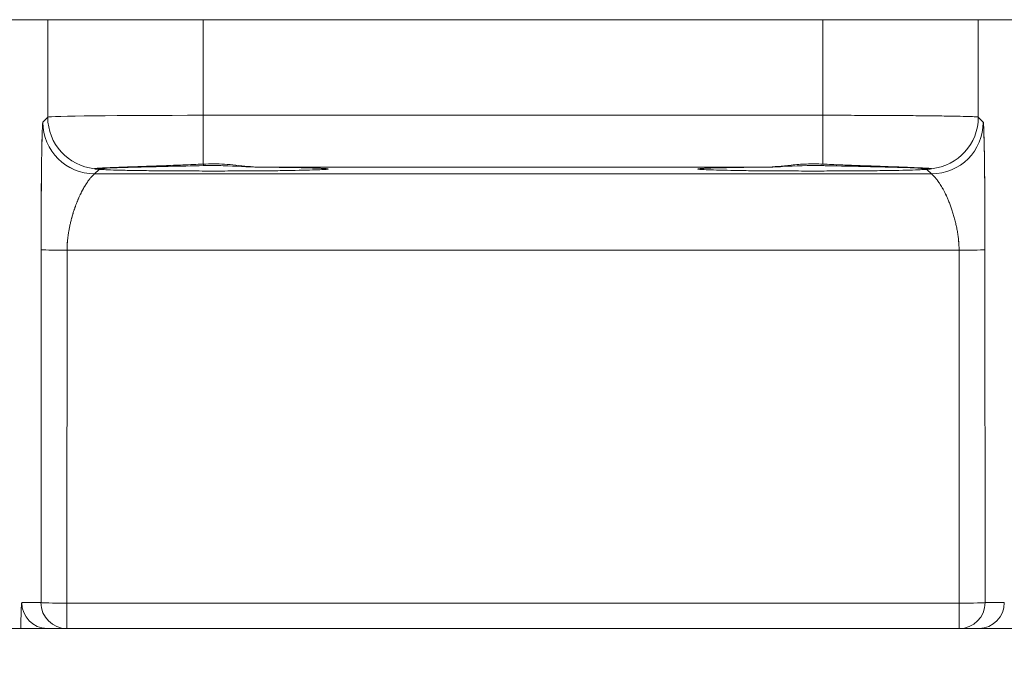
# Model space of a CAD drawing. Extents: x 1247 to 1730, y -17669 to 273.
# Drawn here: x 1288 to 1289, y -16751 to -16750 of the extents above; entities that cross this region are included whole.
import ezdxf

# ---------------------------------------------------------------- set-up
doc = ezdxf.new("R2010")
doc.units = 0
doc.header["$MEASUREMENT"] = 0
doc.layers.add('2D', color=7, linetype='CONTINUOUS', lineweight=20)

msp = doc.modelspace()

# ---------------------------------------------------------------- linework, layer by layer
at = {"layer": '2D', "extrusion": (0, 1, 2.22045e-16)}
for p, q in [((1287.9034, -16749.9941), (1287.9034, -16750.1421)), ((1287.9034, -16749.9941), (1287.9034, -16750.1421)), ((1288.1396, -16749.9941), (1288.1396, -16750.1394)), ((1289.0812, -16749.9941), (1289.0812, -16750.1394)), ((1289.3174, -16749.9941), (1289.3174, -16750.1421)), ((1289.3174, -16749.9941), (1289.3174, -16750.1421)), ((1289.0812, -16750.1394), (1288.1396, -16750.1394)), ((1289.0812, -16750.1394), (1289.0812, -16750.2135)), ((1287.9034, -16750.1421), (1287.8959, -16750.1496)), ((1287.9034, -16750.1421), (1287.896, -16750.1496)), ((1289.3249, -16750.1496), (1289.3174, -16750.1421)), ((1289.3249, -16750.1496), (1289.3174, -16750.1421)), ((1287.9814, -16750.2215), (1287.9746, -16750.2283)), ((1289.2462, -16750.2283), (1287.9746, -16750.2283)), ((1289.2462, -16750.2283), (1287.9747, -16750.2283)), ((1288.9961, -16750.2181), (1288.2247, -16750.2181)), ((1289.2462, -16750.2283), (1289.2394, -16750.2215)), ((1287.8932, -16750.3436), (1287.8931, -16750.8798)), ((1287.8933, -16750.3436), (1287.8931, -16750.8798)), ((1287.9326, -16750.3443), (1287.9324, -16750.8805)), ((1287.9326, -16750.3443), (1287.9324, -16750.8805)), ((1289.2882, -16750.3443), (1287.9326, -16750.3443)), ((1289.2884, -16750.8805), (1289.2882, -16750.3443)), ((1289.2884, -16750.8805), (1289.2883, -16750.3443)), ((1289.3277, -16750.8798), (1289.3276, -16750.3436)), ((1289.3278, -16750.8798), (1289.3276, -16750.3436)), ((1287.8638, -16750.8798), (1287.8931, -16750.8798)), ((1287.9324, -16750.8805), (1287.9324, -16750.9192)), ((1287.9324, -16750.8805), (1289.2884, -16750.8805)), ((1287.9324, -16750.8805), (1287.9324, -16750.9192)), ((1289.2884, -16750.9192), (1289.2884, -16750.8805)), ((1289.2884, -16750.9192), (1289.2884, -16750.8805)), ((1289.3277, -16750.8798), (1289.357, -16750.8798)), ((1287.9317, -16750.9192), (1287.9324, -16750.9192)), ((1287.9317, -16750.9192), (1287.9324, -16750.9192)), ((1287.9324, -16750.9192), (1289.2884, -16750.9192)), ((1287.9324, -16750.9192), (1289.2884, -16750.9192)), ((1289.2884, -16750.9192), (1289.2891, -16750.9192)), ((1289.2884, -16750.9192), (1289.2891, -16750.9192))]:
    msp.add_line(p, q, dxfattribs=at)
at = {"layer": '2D'}
msp.add_lwpolyline([(1252.5907, -16750.9192), (1360.6104, -16750.9192), (1360.6104, -16752.9465), (1252.5907, -16752.9465)], close=True, dxfattribs=at)
for centre, major_axis, ratio, start_param, end_param in [((1288.1396, -16750.1421), (0.2362, 0), 0.011636, 1.570796, 3.124139), ((1289.2462, -16750.1496), (0.0557, 0.0557), 0.999695, -2.356042, -0.78555), ((1289.2462, -16750.1496), (0.0557, 0.0557), 0.999695, -2.356042, -0.78555), ((1289.2387, -16750.1421), (0.0557, 0.0557), 0.999695, -2.257889, -0.785551), ((1288.1396, -16750.1764), (0.0009, -0.0394), 0.063171, -0.344989, 0.000001), ((1287.9782, -16750.1813), (0.0297, -0.0258), 0.999726, -0.954129, -0.662233), ((1287.9783, -16750.1813), (0.0167, -0.0356), 0.999306, -0.53793, -0.257944), ((1287.9814, -16750.1822), (-0.0034, -0.0392), 0.980396, 0.088691, 0.404658), ((1288.8913, -16750.1815), (0.0297, -0.0258), 0.999733, -0.855344, -0.656503), ((1288.9961, -16750.1788), (0.0003, -0.0394), 0.403769, -0.019097, 0.000051), ((1287.9326, -16750.3436), (-0.0394, 0), 0.017452, 0.017456, 1.570802), ((1289.2882, -16750.3436), (0.0394, 0), 0.017455, -1.570801, -0.017457), ((1287.9032, -16750.8798), (0, -0.0394), 0.999848, -1.570796, -0.024496), ((1287.9324, -16750.8798), (0, -0.0394), 0.999848, -1.570796, 0), ((1287.9324, -16750.8798), (0, -0.0394), 0.999848, -1.570796, 0), ((1289.2884, -16750.8798), (0, -0.0394), 0.999848, 0, 1.570796), ((1289.2884, -16750.8798), (0, -0.0394), 0.999848, 0, 1.570796)]:
    msp.add_ellipse(centre, major_axis=major_axis, ratio=ratio, start_param=start_param, end_param=end_param, dxfattribs=at)
at = {"layer": '2D', "extrusion": (0, 2.22045e-16, -1)}
for centre, major_axis, ratio, start_param, end_param in [((1288.1396, -16750.1394), (0, -0.0787), 0, 0.344277, 1.570802), ((1287.9746, -16750.1496), (-0.0557, 0.0557), 0.999695, -2.356042, -0.78555), ((1287.9747, -16750.1496), (-0.0557, 0.0557), 0.999695, -2.356042, -0.78555), ((1287.9821, -16750.1421), (-0.0557, 0.0557), 0.999695, -2.257889, -0.78555), ((1288.0195, -16750.2249), (0.0452, -0.0044), 0.027571, -3.12505, -3.07171), ((1288.2247, -16750.1788), (-0.0003, -0.0394), 0.403771, -0.019096, 0.000054), ((1288.3295, -16750.1815), (-0.0297, -0.0258), 0.999733, -0.855344, -0.656676), ((1289.2394, -16750.1822), (0.0034, -0.0392), 0.980396, 0.088691, 0.405101), ((1289.2426, -16750.1813), (-0.0297, -0.0258), 0.999726, -0.954129, -0.662364), ((1289.2425, -16750.1813), (-0.0167, -0.0356), 0.999306, -0.537915, -0.257924), ((1289.1892, -16750.2261), (0.0573, 0.0056), 0.024499, -0.06207, -0.014691), ((1287.9324, -16750.8798), (-0.0394, 0), 0.017452, -1.570802, -0.017456), ((1289.2884, -16750.8798), (0.0394, 0), 0.017452, 0.017456, 1.570802), ((1289.3176, -16750.8798), (0, -0.0394), 0.999848, -1.570796, -0.024495)]:
    msp.add_ellipse(centre, major_axis=major_axis, ratio=ratio, start_param=start_param, end_param=end_param, dxfattribs=at)
at = {"layer": '2D'}
for points, knots in [([(1246.6071, -16749.9941), (1259.9302, -16749.9941), (1273.2533, -16749.9941), (1299.9258, -16749.9941), (1313.2752, -16749.9941), (1339.9477, -16749.9941), (1353.2708, -16749.9941), (1366.594, -16749.9941)], [0.0006553, 0.0006553, 0.0006553, 0.0006553, 0.3333333, 0.3333333, 0.6666667, 0.6666667, 0.9993447, 0.9993447, 0.9993447, 0.9993447]), ([(1289.3174, -16750.1421), (1289.3171, -16750.1419), (1289.3157, -16750.1418), (1289.3131, -16750.1416), (1289.3105, -16750.1415), (1289.3069, -16750.1413), (1289.3023, -16750.1412), (1289.2976, -16750.141), (1289.2918, -16750.1409), (1289.2851, -16750.1408), (1289.2784, -16750.1406), (1289.2708, -16750.1405), (1289.2622, -16750.1404), (1289.2537, -16750.1403), (1289.2443, -16750.1401), (1289.2342, -16750.14), (1289.2241, -16750.1399), (1289.2134, -16750.1399), (1289.2019, -16750.1398), (1289.1904, -16750.1397), (1289.178, -16750.1396), (1289.165, -16750.1396), (1289.152, -16750.1395), (1289.1383, -16750.1395), (1289.1242, -16750.1394), (1289.1102, -16750.1394), (1289.0958, -16750.1394), (1289.0812, -16750.1394)], [0, 0, 0, 0, 0.111111, 0.111111, 0.111111, 0.222222, 0.222222, 0.222222, 0.333333, 0.333333, 0.333333, 0.444444, 0.444444, 0.444444, 0.555556, 0.555556, 0.555556, 0.666667, 0.666667, 0.666667, 0.777778, 0.777778, 0.777778, 0.888889, 0.888889, 0.888889, 1, 1, 1, 1]), ([(1287.8959, -16750.1496), (1287.8958, -16750.1497), (1287.8956, -16750.1508), (1287.8955, -16750.1528), (1287.8953, -16750.1549), (1287.8952, -16750.158), (1287.895, -16750.1623), (1287.8948, -16750.1665), (1287.8947, -16750.1719), (1287.8945, -16750.1783), (1287.8944, -16750.1847), (1287.8942, -16750.1923), (1287.8941, -16750.2007), (1287.894, -16750.2091), (1287.8938, -16750.2185), (1287.8937, -16750.2286), (1287.8936, -16750.2387), (1287.8935, -16750.2496), (1287.8935, -16750.2613), (1287.8934, -16750.273), (1287.8933, -16750.2855), (1287.8933, -16750.2992), (1287.8932, -16750.3129), (1287.8932, -16750.3277), (1287.8932, -16750.3436)], [0.0000006, 0.0000006, 0.0000006, 0.0000006, 0.125, 0.125, 0.125, 0.25, 0.25, 0.25, 0.375, 0.375, 0.375, 0.5, 0.5, 0.5, 0.625, 0.625, 0.625, 0.75, 0.75, 0.75, 0.875, 0.875, 0.875, 1, 1, 1, 1]), ([(1287.896, -16750.1496), (1287.8958, -16750.1497), (1287.8957, -16750.1508), (1287.8955, -16750.1528), (1287.8953, -16750.1549), (1287.8952, -16750.158), (1287.895, -16750.1623), (1287.8949, -16750.1665), (1287.8947, -16750.1719), (1287.8946, -16750.1783), (1287.8944, -16750.1847), (1287.8943, -16750.1923), (1287.8941, -16750.2007), (1287.894, -16750.2091), (1287.8939, -16750.2185), (1287.8938, -16750.2286), (1287.8937, -16750.2387), (1287.8936, -16750.2496), (1287.8935, -16750.2613), (1287.8934, -16750.273), (1287.8934, -16750.2855), (1287.8933, -16750.2992), (1287.8933, -16750.3129), (1287.8933, -16750.3277), (1287.8933, -16750.3436)], [0.0000006, 0.0000006, 0.0000006, 0.0000006, 0.125, 0.125, 0.125, 0.25, 0.25, 0.25, 0.375, 0.375, 0.375, 0.5, 0.5, 0.5, 0.625, 0.625, 0.625, 0.75, 0.75, 0.75, 0.875, 0.875, 0.875, 1, 1, 1, 1]), ([(1289.3276, -16750.3436), (1289.3276, -16750.3431), (1289.3276, -16750.3425), (1289.3276, -16750.342), (1289.3276, -16750.3391), (1289.3276, -16750.3362), (1289.3276, -16750.3333), (1289.3276, -16750.3303), (1289.3276, -16750.3273), (1289.3276, -16750.3244), (1289.3276, -16750.3212), (1289.3276, -16750.3181), (1289.3276, -16750.315), (1289.3276, -16750.3118), (1289.3275, -16750.3086), (1289.3275, -16750.3054), (1289.3275, -16750.3033), (1289.3275, -16750.3013), (1289.3275, -16750.2992), (1289.3275, -16750.298), (1289.3275, -16750.2967), (1289.3275, -16750.2955), (1289.3275, -16750.292), (1289.3275, -16750.2886), (1289.3275, -16750.2853), (1289.3275, -16750.2818), (1289.3274, -16750.2784), (1289.3274, -16750.275), (1289.3274, -16750.2715), (1289.3274, -16750.268), (1289.3274, -16750.2646), (1289.3274, -16750.2635), (1289.3274, -16750.2624), (1289.3273, -16750.2613), (1289.3273, -16750.2589), (1289.3273, -16750.2566), (1289.3273, -16750.2542), (1289.3273, -16750.2508), (1289.3272, -16750.2474), (1289.3272, -16750.2441), (1289.3272, -16750.2407), (1289.3272, -16750.2374), (1289.3271, -16750.2342), (1289.3271, -16750.2323), (1289.3271, -16750.2304), (1289.3271, -16750.2286), (1289.3271, -16750.2273), (1289.327, -16750.226), (1289.327, -16750.2248), (1289.327, -16750.2217), (1289.327, -16750.2187), (1289.3269, -16750.2158), (1289.3269, -16750.2129), (1289.3268, -16750.2101), (1289.3268, -16750.2073), (1289.3268, -16750.2051), (1289.3267, -16750.2028), (1289.3267, -16750.2007), (1289.3267, -16750.2002), (1289.3267, -16750.1998), (1289.3267, -16750.1994), (1289.3266, -16750.1968), (1289.3266, -16750.1943), (1289.3266, -16750.1919), (1289.3265, -16750.1895), (1289.3265, -16750.1873), (1289.3264, -16750.1851), (1289.3264, -16750.1829), (1289.3263, -16750.1808), (1289.3263, -16750.1788), (1289.3263, -16750.1786), (1289.3263, -16750.1785), (1289.3263, -16750.1783), (1289.3262, -16750.1765), (1289.3262, -16750.1747), (1289.3261, -16750.1731), (1289.3261, -16750.1713), (1289.326, -16750.1696), (1289.326, -16750.168), (1289.326, -16750.1664), (1289.3259, -16750.1649), (1289.3259, -16750.1635), (1289.3258, -16750.1631), (1289.3258, -16750.1627), (1289.3258, -16750.1623), (1289.3258, -16750.1614), (1289.3257, -16750.1605), (1289.3257, -16750.1597), (1289.3257, -16750.1586), (1289.3256, -16750.1575), (1289.3256, -16750.1566), (1289.3255, -16750.1556), (1289.3255, -16750.1548), (1289.3254, -16750.154), (1289.3254, -16750.1536), (1289.3254, -16750.1532), (1289.3253, -16750.1528), (1289.3253, -16750.1526), (1289.3253, -16750.1523), (1289.3253, -16750.1521), (1289.3252, -16750.1515), (1289.3252, -16750.151), (1289.3251, -16750.1507), (1289.3251, -16750.1503), (1289.325, -16750.15), (1289.325, -16750.1499), (1289.325, -16750.1497), (1289.3249, -16750.1496), (1289.3249, -16750.1496)], [0, 0, 0, 0, 0.0043755, 0.0043755, 0.0043755, 0.0274201, 0.0274201, 0.0274201, 0.0520007, 0.0520007, 0.0520007, 0.0782705, 0.0782705, 0.0782705, 0.1063918, 0.1063918, 0.1063918, 0.125, 0.125, 0.125, 0.1364829, 0.1364829, 0.1364829, 0.1685821, 0.1685821, 0.1685821, 0.2026452, 0.2026452, 0.2026452, 0.2384616, 0.2384616, 0.2384616, 0.25, 0.25, 0.25, 0.2756481, 0.2756481, 0.2756481, 0.3137262, 0.3137262, 0.3137262, 0.3522481, 0.3522481, 0.3522481, 0.375, 0.375, 0.375, 0.3908684, 0.3908684, 0.3908684, 0.4293993, 0.4293993, 0.4293993, 0.4679459, 0.4679459, 0.4679459, 0.5, 0.5, 0.5, 0.5065013, 0.5065013, 0.5065013, 0.5450497, 0.5450497, 0.5450497, 0.5835902, 0.5835902, 0.5835902, 0.6221285, 0.6221285, 0.6221285, 0.625, 0.625, 0.625, 0.6606707, 0.6606707, 0.6606707, 0.6992416, 0.6992416, 0.6992416, 0.7378086, 0.7378086, 0.7378086, 0.75, 0.75, 0.75, 0.7763333, 0.7763333, 0.7763333, 0.8147795, 0.8147795, 0.8147795, 0.8532274, 0.8532274, 0.8532274, 0.875, 0.875, 0.875, 0.8918232, 0.8918232, 0.8918232, 0.9305656, 0.9305656, 0.9305656, 0.9692253, 0.9692253, 0.9692253, 0.9999994, 0.9999994, 0.9999994, 0.9999994]), ([(1289.3276, -16750.3436), (1289.3276, -16750.3431), (1289.3276, -16750.3425), (1289.3276, -16750.342), (1289.3276, -16750.3391), (1289.3276, -16750.3362), (1289.3276, -16750.3333), (1289.3276, -16750.3303), (1289.3276, -16750.3273), (1289.3276, -16750.3244), (1289.3276, -16750.3212), (1289.3276, -16750.3181), (1289.3276, -16750.315), (1289.3276, -16750.3118), (1289.3276, -16750.3086), (1289.3276, -16750.3054), (1289.3276, -16750.3033), (1289.3276, -16750.3013), (1289.3276, -16750.2992), (1289.3276, -16750.298), (1289.3275, -16750.2967), (1289.3275, -16750.2955), (1289.3275, -16750.292), (1289.3275, -16750.2886), (1289.3275, -16750.2853), (1289.3275, -16750.2818), (1289.3275, -16750.2784), (1289.3275, -16750.275), (1289.3274, -16750.2715), (1289.3274, -16750.268), (1289.3274, -16750.2646), (1289.3274, -16750.2635), (1289.3274, -16750.2624), (1289.3274, -16750.2613), (1289.3274, -16750.2589), (1289.3273, -16750.2566), (1289.3273, -16750.2542), (1289.3273, -16750.2508), (1289.3273, -16750.2474), (1289.3273, -16750.2441), (1289.3272, -16750.2407), (1289.3272, -16750.2374), (1289.3272, -16750.2342), (1289.3271, -16750.2323), (1289.3271, -16750.2304), (1289.3271, -16750.2286), (1289.3271, -16750.2273), (1289.3271, -16750.226), (1289.3271, -16750.2248), (1289.327, -16750.2217), (1289.327, -16750.2187), (1289.327, -16750.2158), (1289.3269, -16750.2129), (1289.3269, -16750.2101), (1289.3268, -16750.2073), (1289.3268, -16750.2051), (1289.3268, -16750.2028), (1289.3267, -16750.2007), (1289.3267, -16750.2002), (1289.3267, -16750.1998), (1289.3267, -16750.1994), (1289.3267, -16750.1968), (1289.3266, -16750.1943), (1289.3266, -16750.1919), (1289.3265, -16750.1895), (1289.3265, -16750.1873), (1289.3265, -16750.1851), (1289.3264, -16750.1829), (1289.3264, -16750.1808), (1289.3263, -16750.1788), (1289.3263, -16750.1786), (1289.3263, -16750.1785), (1289.3263, -16750.1783), (1289.3263, -16750.1765), (1289.3262, -16750.1747), (1289.3262, -16750.1731), (1289.3261, -16750.1713), (1289.3261, -16750.1696), (1289.326, -16750.168), (1289.326, -16750.1664), (1289.3259, -16750.1649), (1289.3259, -16750.1635), (1289.3259, -16750.1631), (1289.3259, -16750.1627), (1289.3258, -16750.1623), (1289.3258, -16750.1614), (1289.3258, -16750.1605), (1289.3257, -16750.1597), (1289.3257, -16750.1586), (1289.3256, -16750.1575), (1289.3256, -16750.1566), (1289.3255, -16750.1556), (1289.3255, -16750.1548), (1289.3255, -16750.154), (1289.3254, -16750.1536), (1289.3254, -16750.1532), (1289.3254, -16750.1528), (1289.3254, -16750.1526), (1289.3253, -16750.1523), (1289.3253, -16750.1521), (1289.3253, -16750.1515), (1289.3252, -16750.151), (1289.3252, -16750.1507), (1289.3251, -16750.1503), (1289.3251, -16750.15), (1289.325, -16750.1499), (1289.325, -16750.1497), (1289.325, -16750.1496), (1289.3249, -16750.1496)], [0, 0, 0, 0, 0.0043755, 0.0043755, 0.0043755, 0.0274201, 0.0274201, 0.0274201, 0.0520007, 0.0520007, 0.0520007, 0.0782705, 0.0782705, 0.0782705, 0.1063918, 0.1063918, 0.1063918, 0.125, 0.125, 0.125, 0.1364829, 0.1364829, 0.1364829, 0.1685821, 0.1685821, 0.1685821, 0.2026452, 0.2026452, 0.2026452, 0.2384616, 0.2384616, 0.2384616, 0.25, 0.25, 0.25, 0.2756481, 0.2756481, 0.2756481, 0.3137262, 0.3137262, 0.3137262, 0.3522481, 0.3522481, 0.3522481, 0.375, 0.375, 0.375, 0.3908684, 0.3908684, 0.3908684, 0.4293993, 0.4293993, 0.4293993, 0.4679459, 0.4679459, 0.4679459, 0.5, 0.5, 0.5, 0.5065013, 0.5065013, 0.5065013, 0.5450497, 0.5450497, 0.5450497, 0.5835902, 0.5835902, 0.5835902, 0.6221285, 0.6221285, 0.6221285, 0.625, 0.625, 0.625, 0.6606707, 0.6606707, 0.6606707, 0.6992416, 0.6992416, 0.6992416, 0.7378086, 0.7378086, 0.7378086, 0.75, 0.75, 0.75, 0.7763333, 0.7763333, 0.7763333, 0.8147795, 0.8147795, 0.8147795, 0.8532274, 0.8532274, 0.8532274, 0.875, 0.875, 0.875, 0.8918232, 0.8918232, 0.8918232, 0.9305656, 0.9305656, 0.9305656, 0.9692253, 0.9692253, 0.9692253, 0.9999994, 0.9999994, 0.9999994, 0.9999994]), ([(1287.9744, -16750.2204), (1287.9749, -16750.2203), (1287.9763, -16750.2201), (1287.9782, -16750.22), (1287.9786, -16750.2199), (1287.9789, -16750.2199), (1287.9793, -16750.2199), (1287.9812, -16750.2197), (1287.9836, -16750.2196), (1287.9864, -16750.2194), (1287.9874, -16750.2194), (1287.9884, -16750.2193), (1287.9894, -16750.2193), (1287.9921, -16750.2192), (1287.9951, -16750.219), (1287.9984, -16750.2189), (1288.0004, -16750.2188), (1288.0026, -16750.2187), (1288.0048, -16750.2186), (1288.0076, -16750.2185), (1288.0106, -16750.2184), (1288.0138, -16750.2183), (1288.0173, -16750.2182), (1288.0209, -16750.218), (1288.0247, -16750.2179), (1288.0273, -16750.2178), (1288.03, -16750.2177), (1288.0328, -16750.2176), (1288.0377, -16750.2174), (1288.0429, -16750.2172), (1288.0485, -16750.217), (1288.0506, -16750.217), (1288.0529, -16750.2169), (1288.0551, -16750.2168), (1288.062, -16750.2165), (1288.0694, -16750.2163), (1288.0772, -16750.216), (1288.0783, -16750.2159), (1288.0794, -16750.2159), (1288.0805, -16750.2159), (1288.0897, -16750.2155), (1288.0992, -16750.2151), (1288.1085, -16750.2148), (1288.1086, -16750.2148), (1288.1088, -16750.2148), (1288.1089, -16750.2148), (1288.1195, -16750.2143), (1288.1297, -16750.2139), (1288.1396, -16750.2135)], [0, 0, 0, 0, 0.107587, 0.107587, 0.107587, 0.125, 0.125, 0.125, 0.219049, 0.219049, 0.219049, 0.25, 0.25, 0.25, 0.328309, 0.328309, 0.328309, 0.375, 0.375, 0.375, 0.434944, 0.434944, 0.434944, 0.5, 0.5, 0.5, 0.545136, 0.545136, 0.545136, 0.625, 0.625, 0.625, 0.655965, 0.655965, 0.655965, 0.75, 0.75, 0.75, 0.76352, 0.76352, 0.76352, 0.873364, 0.873364, 0.873364, 0.875, 0.875, 0.875, 1, 1, 1, 1]), ([(1288.1405, -16750.2158), (1288.1221, -16750.2162), (1288.1036, -16750.2166), (1288.0697, -16750.2174), (1288.0538, -16750.2178), (1288.0263, -16750.2184), (1288.0143, -16750.2188), (1287.9958, -16750.2194), (1287.9889, -16750.2197), (1287.985, -16750.22), (1287.9845, -16750.2201), (1287.9845, -16750.2201)], [0, 0, 0, 0, 1.405399, 1.405399, 2.789554, 2.789554, 4.171544, 4.171544, 5.536914, 5.536914, 5.898678, 5.898678, 5.898678, 5.898678]), ([(1288.1396, -16750.2135), (1288.1448, -16750.2133), (1288.1502, -16750.2132), (1288.1555, -16750.2132), (1288.1609, -16750.2132), (1288.1664, -16750.2134), (1288.172, -16750.2137), (1288.1776, -16750.214), (1288.1833, -16750.2145), (1288.1892, -16750.2151), (1288.1951, -16750.2156), (1288.2011, -16750.2163), (1288.2071, -16750.2169), (1288.2131, -16750.2175), (1288.219, -16750.218), (1288.2247, -16750.2181)], [0, 0, 0, 0, 0.2, 0.2, 0.2, 0.4, 0.4, 0.4, 0.6, 0.6, 0.6, 0.8, 0.8, 0.8, 0.9999975, 0.9999975, 0.9999975, 0.9999975]), ([(1288.2244, -16750.2181), (1288.207, -16750.218), (1288.1885, -16750.2164), (1288.1602, -16750.2156), (1288.1503, -16750.2156), (1288.1405, -16750.2158)], [0, 0, 0, 0, 1.419106, 1.419106, 2.169212, 2.169212, 2.169212, 2.169212]), ([(1288.9961, -16750.2181), (1289.0014, -16750.218), (1289.0071, -16750.2176), (1289.0133, -16750.2169), (1289.0194, -16750.2163), (1289.0261, -16750.2156), (1289.0333, -16750.2149), (1289.0405, -16750.2142), (1289.0483, -16750.2136), (1289.0564, -16750.2134), (1289.0644, -16750.2131), (1289.0727, -16750.2131), (1289.0812, -16750.2135)], [0.000005, 0.000005, 0.000005, 0.000005, 0.25, 0.25, 0.25, 0.5, 0.5, 0.5, 0.75, 0.75, 0.75, 1, 1, 1, 1]), ([(1289.0803, -16750.2158), (1289.0601, -16750.2153), (1289.0394, -16750.2162), (1289.0119, -16750.2177), (1289.004, -16750.2181), (1288.9964, -16750.2181)], [0, 0, 0, 0, 1.544875, 1.544875, 2.167672, 2.167672, 2.167672, 2.167672]), ([(1289.2363, -16750.2201), (1289.2363, -16750.2201), (1289.2362, -16750.22), (1289.2352, -16750.22), (1289.2337, -16750.2198), (1289.2283, -16750.2196), (1289.2233, -16750.2193), (1289.2088, -16750.2188), (1289.1982, -16750.2185), (1289.1729, -16750.2179), (1289.1577, -16750.2175), (1289.1251, -16750.2168), (1289.1072, -16750.2164), (1289.0863, -16750.2159), (1289.0833, -16750.2159), (1289.0803, -16750.2158)], [0.636685, 0.636685, 0.636685, 0.636685, 0.828211, 0.828211, 1.355367, 1.355367, 2.30529, 2.30529, 3.571736, 3.571736, 4.934076, 4.934076, 6.315512, 6.315512, 6.541306, 6.541306, 6.541306, 6.541306]), ([(1289.0812, -16750.2135), (1289.0902, -16750.2139), (1289.0993, -16750.2143), (1289.1081, -16750.2146), (1289.117, -16750.215), (1289.1255, -16750.2153), (1289.1345, -16750.2156), (1289.1434, -16750.216), (1289.1527, -16750.2163), (1289.1616, -16750.2166), (1289.1704, -16750.217), (1289.1788, -16750.2173), (1289.1862, -16750.2175), (1289.1936, -16750.2178), (1289.2001, -16750.218), (1289.2057, -16750.2182), (1289.2113, -16750.2184), (1289.216, -16750.2186), (1289.22, -16750.2188), (1289.2241, -16750.219), (1289.2275, -16750.2191), (1289.2304, -16750.2192), (1289.2333, -16750.2194), (1289.2358, -16750.2195), (1289.238, -16750.2196), (1289.2401, -16750.2198), (1289.242, -16750.2199), (1289.2434, -16750.22), (1289.2449, -16750.2202), (1289.2459, -16750.2203), (1289.2464, -16750.2204)], [0, 0, 0, 0, 0.1, 0.1, 0.1, 0.2, 0.2, 0.2, 0.3, 0.3, 0.3, 0.4, 0.4, 0.4, 0.5, 0.5, 0.5, 0.6, 0.6, 0.6, 0.7, 0.7, 0.7, 0.8, 0.8, 0.8, 0.9, 0.9, 0.9, 1, 1, 1, 1]), ([(1287.9326, -16750.3443), (1287.9326, -16750.3439), (1287.9326, -16750.3435), (1287.9326, -16750.3431), (1287.9326, -16750.3414), (1287.9326, -16750.3396), (1287.9327, -16750.3379), (1287.9327, -16750.3375), (1287.9328, -16750.337), (1287.9328, -16750.3366), (1287.9329, -16750.3348), (1287.933, -16750.3331), (1287.9332, -16750.3313), (1287.9332, -16750.3308), (1287.9333, -16750.3304), (1287.9333, -16750.3299), (1287.9335, -16750.3281), (1287.9337, -16750.3263), (1287.9339, -16750.3245), (1287.934, -16750.324), (1287.934, -16750.3236), (1287.9341, -16750.3231), (1287.9343, -16750.3213), (1287.9346, -16750.3194), (1287.9349, -16750.3175), (1287.935, -16750.3171), (1287.9351, -16750.3166), (1287.9352, -16750.3161), (1287.9355, -16750.3143), (1287.9358, -16750.3124), (1287.9362, -16750.3105), (1287.9363, -16750.31), (1287.9364, -16750.3096), (1287.9365, -16750.3091), (1287.9369, -16750.3072), (1287.9373, -16750.3054), (1287.9377, -16750.3035), (1287.9378, -16750.303), (1287.9379, -16750.3026), (1287.938, -16750.3021), (1287.9385, -16750.3002), (1287.9389, -16750.2984), (1287.9394, -16750.2965), (1287.9396, -16750.2961), (1287.9397, -16750.2956), (1287.9398, -16750.2952), (1287.9403, -16750.2933), (1287.9408, -16750.2915), (1287.9414, -16750.2897), (1287.9415, -16750.2892), (1287.9416, -16750.2888), (1287.9418, -16750.2883), (1287.9423, -16750.2866), (1287.9429, -16750.2848), (1287.9434, -16750.2831), (1287.9436, -16750.2826), (1287.9437, -16750.2822), (1287.9439, -16750.2818), (1287.9444, -16750.2801), (1287.945, -16750.2784), (1287.9456, -16750.2767), (1287.9458, -16750.2763), (1287.9459, -16750.2759), (1287.9461, -16750.2755), (1287.9467, -16750.2739), (1287.9473, -16750.2723), (1287.9479, -16750.2708), (1287.948, -16750.2704), (1287.9482, -16750.2701), (1287.9483, -16750.2697), (1287.949, -16750.2682), (1287.9496, -16750.2667), (1287.9502, -16750.2653), (1287.9503, -16750.265), (1287.9505, -16750.2646), (1287.9506, -16750.2643), (1287.9512, -16750.2629), (1287.9519, -16750.2616), (1287.9525, -16750.2603), (1287.9526, -16750.26), (1287.9528, -16750.2597), (1287.9529, -16750.2593), (1287.9535, -16750.2581), (1287.9541, -16750.2568), (1287.9547, -16750.2557), (1287.9549, -16750.2554), (1287.955, -16750.2551), (1287.9552, -16750.2548), (1287.9558, -16750.2536), (1287.9564, -16750.2525), (1287.957, -16750.2515), (1287.9571, -16750.2512), (1287.9573, -16750.2509), (1287.9574, -16750.2507), (1287.958, -16750.2496), (1287.9586, -16750.2486), (1287.9592, -16750.2477), (1287.9593, -16750.2474), (1287.9594, -16750.2472), (1287.9596, -16750.247), (1287.9602, -16750.246), (1287.9607, -16750.2451), (1287.9613, -16750.2443), (1287.9614, -16750.244), (1287.9615, -16750.2438), (1287.9617, -16750.2436), (1287.9622, -16750.2428), (1287.9628, -16750.242), (1287.9633, -16750.2412), (1287.9634, -16750.241), (1287.9635, -16750.2409), (1287.9637, -16750.2407), (1287.9642, -16750.2399), (1287.9647, -16750.2392), (1287.9652, -16750.2386), (1287.9653, -16750.2384), (1287.9654, -16750.2382), (1287.9656, -16750.2381), (1287.966, -16750.2374), (1287.9665, -16750.2368), (1287.967, -16750.2363), (1287.9671, -16750.2361), (1287.9672, -16750.236), (1287.9673, -16750.2359), (1287.9677, -16750.2353), (1287.9682, -16750.2348), (1287.9686, -16750.2343), (1287.9687, -16750.2342), (1287.9688, -16750.2341), (1287.9689, -16750.2339), (1287.9693, -16750.2335), (1287.9697, -16750.2331), (1287.97, -16750.2327), (1287.9701, -16750.2326), (1287.9702, -16750.2325), (1287.9703, -16750.2324), (1287.9707, -16750.232), (1287.971, -16750.2316), (1287.9713, -16750.2313), (1287.9714, -16750.2312), (1287.9715, -16750.2312), (1287.9715, -16750.2311), (1287.9719, -16750.2308), (1287.9721, -16750.2305), (1287.9724, -16750.2302), (1287.9725, -16750.2302), (1287.9725, -16750.2301), (1287.9726, -16750.2301), (1287.9728, -16750.2298), (1287.9731, -16750.2296), (1287.9733, -16750.2294), (1287.9733, -16750.2294), (1287.9734, -16750.2293), (1287.9734, -16750.2293), (1287.9736, -16750.2291), (1287.9738, -16750.229), (1287.9739, -16750.2288), (1287.974, -16750.2288), (1287.974, -16750.2288), (1287.974, -16750.2288), (1287.9742, -16750.2286), (1287.9743, -16750.2285), (1287.9744, -16750.2285), (1287.9744, -16750.2285), (1287.9744, -16750.2284), (1287.9745, -16750.2284), (1287.9745, -16750.2284), (1287.9746, -16750.2283), (1287.9746, -16750.2283)], [0, 0, 0, 0, 0.0070402, 0.0070402, 0.0070402, 0.0357143, 0.0357143, 0.0357143, 0.042758, 0.042758, 0.042758, 0.0714286, 0.0714286, 0.0714286, 0.0784732, 0.0784732, 0.0784732, 0.1071429, 0.1071429, 0.1071429, 0.114187, 0.114187, 0.114187, 0.1428571, 0.1428571, 0.1428571, 0.1499019, 0.1499019, 0.1499019, 0.1785714, 0.1785714, 0.1785714, 0.1856191, 0.1856191, 0.1856191, 0.2142857, 0.2142857, 0.2142857, 0.2213323, 0.2213323, 0.2213323, 0.25, 0.25, 0.25, 0.2570469, 0.2570469, 0.2570469, 0.2857143, 0.2857143, 0.2857143, 0.2927601, 0.2927601, 0.2927601, 0.3214286, 0.3214286, 0.3214286, 0.3284768, 0.3284768, 0.3284768, 0.3571429, 0.3571429, 0.3571429, 0.3641956, 0.3641956, 0.3641956, 0.3928571, 0.3928571, 0.3928571, 0.3999118, 0.3999118, 0.3999118, 0.4285714, 0.4285714, 0.4285714, 0.4356332, 0.4356332, 0.4356332, 0.4642857, 0.4642857, 0.4642857, 0.4713443, 0.4713443, 0.4713443, 0.5, 0.5, 0.5, 0.5070602, 0.5070602, 0.5070602, 0.5357143, 0.5357143, 0.5357143, 0.5427755, 0.5427755, 0.5427755, 0.5714286, 0.5714286, 0.5714286, 0.5784912, 0.5784912, 0.5784912, 0.6071429, 0.6071429, 0.6071429, 0.6142066, 0.6142066, 0.6142066, 0.6428571, 0.6428571, 0.6428571, 0.6499226, 0.6499226, 0.6499226, 0.6785714, 0.6785714, 0.6785714, 0.6856364, 0.6856364, 0.6856364, 0.7142857, 0.7142857, 0.7142857, 0.7213522, 0.7213522, 0.7213522, 0.75, 0.75, 0.75, 0.7570684, 0.7570684, 0.7570684, 0.7857143, 0.7857143, 0.7857143, 0.7927868, 0.7927868, 0.7927868, 0.8214286, 0.8214286, 0.8214286, 0.8285029, 0.8285029, 0.8285029, 0.8571429, 0.8571429, 0.8571429, 0.8642176, 0.8642176, 0.8642176, 0.8928571, 0.8928571, 0.8928571, 0.8999315, 0.8999315, 0.8999315, 0.9285714, 0.9285714, 0.9285714, 0.9356483, 0.9356483, 0.9356483, 0.9642857, 0.9642857, 0.9642857, 0.9713625, 0.9713625, 0.9713625, 0.9999995, 0.9999995, 0.9999995, 0.9999995]), ([(1287.9326, -16750.3443), (1287.9326, -16750.3439), (1287.9326, -16750.3435), (1287.9326, -16750.3431), (1287.9326, -16750.3414), (1287.9327, -16750.3396), (1287.9328, -16750.3379), (1287.9328, -16750.3375), (1287.9328, -16750.337), (1287.9328, -16750.3366), (1287.9329, -16750.3348), (1287.9331, -16750.3331), (1287.9332, -16750.3313), (1287.9333, -16750.3308), (1287.9333, -16750.3304), (1287.9333, -16750.3299), (1287.9335, -16750.3281), (1287.9337, -16750.3263), (1287.934, -16750.3245), (1287.934, -16750.324), (1287.9341, -16750.3236), (1287.9341, -16750.3231), (1287.9344, -16750.3213), (1287.9347, -16750.3194), (1287.935, -16750.3175), (1287.935, -16750.3171), (1287.9351, -16750.3166), (1287.9352, -16750.3161), (1287.9355, -16750.3143), (1287.9359, -16750.3124), (1287.9362, -16750.3105), (1287.9363, -16750.31), (1287.9364, -16750.3096), (1287.9365, -16750.3091), (1287.9369, -16750.3072), (1287.9373, -16750.3054), (1287.9377, -16750.3035), (1287.9379, -16750.303), (1287.938, -16750.3026), (1287.9381, -16750.3021), (1287.9385, -16750.3002), (1287.939, -16750.2984), (1287.9395, -16750.2965), (1287.9396, -16750.2961), (1287.9397, -16750.2956), (1287.9398, -16750.2952), (1287.9403, -16750.2933), (1287.9409, -16750.2915), (1287.9414, -16750.2897), (1287.9415, -16750.2892), (1287.9417, -16750.2888), (1287.9418, -16750.2883), (1287.9423, -16750.2866), (1287.9429, -16750.2848), (1287.9435, -16750.2831), (1287.9436, -16750.2826), (1287.9438, -16750.2822), (1287.9439, -16750.2818), (1287.9445, -16750.2801), (1287.9451, -16750.2784), (1287.9457, -16750.2767), (1287.9458, -16750.2763), (1287.946, -16750.2759), (1287.9461, -16750.2755), (1287.9467, -16750.2739), (1287.9473, -16750.2723), (1287.9479, -16750.2708), (1287.9481, -16750.2704), (1287.9482, -16750.2701), (1287.9484, -16750.2697), (1287.949, -16750.2682), (1287.9496, -16750.2667), (1287.9502, -16750.2653), (1287.9504, -16750.265), (1287.9505, -16750.2646), (1287.9507, -16750.2643), (1287.9513, -16750.2629), (1287.9519, -16750.2616), (1287.9525, -16750.2603), (1287.9527, -16750.26), (1287.9528, -16750.2597), (1287.953, -16750.2593), (1287.9536, -16750.2581), (1287.9542, -16750.2568), (1287.9548, -16750.2557), (1287.9549, -16750.2554), (1287.9551, -16750.2551), (1287.9552, -16750.2548), (1287.9558, -16750.2536), (1287.9564, -16750.2525), (1287.957, -16750.2515), (1287.9572, -16750.2512), (1287.9573, -16750.2509), (1287.9574, -16750.2507), (1287.958, -16750.2496), (1287.9586, -16750.2486), (1287.9592, -16750.2477), (1287.9593, -16750.2474), (1287.9595, -16750.2472), (1287.9596, -16750.247), (1287.9602, -16750.246), (1287.9608, -16750.2451), (1287.9613, -16750.2443), (1287.9614, -16750.244), (1287.9616, -16750.2438), (1287.9617, -16750.2436), (1287.9623, -16750.2428), (1287.9628, -16750.242), (1287.9633, -16750.2412), (1287.9635, -16750.241), (1287.9636, -16750.2409), (1287.9637, -16750.2407), (1287.9642, -16750.2399), (1287.9647, -16750.2392), (1287.9652, -16750.2386), (1287.9653, -16750.2384), (1287.9655, -16750.2382), (1287.9656, -16750.2381), (1287.9661, -16750.2374), (1287.9665, -16750.2368), (1287.967, -16750.2363), (1287.9671, -16750.2361), (1287.9672, -16750.236), (1287.9673, -16750.2359), (1287.9678, -16750.2353), (1287.9682, -16750.2348), (1287.9686, -16750.2343), (1287.9687, -16750.2342), (1287.9688, -16750.2341), (1287.9689, -16750.2339), (1287.9693, -16750.2335), (1287.9697, -16750.2331), (1287.9701, -16750.2327), (1287.9702, -16750.2326), (1287.9703, -16750.2325), (1287.9704, -16750.2324), (1287.9707, -16750.232), (1287.971, -16750.2316), (1287.9714, -16750.2313), (1287.9714, -16750.2312), (1287.9715, -16750.2312), (1287.9716, -16750.2311), (1287.9719, -16750.2308), (1287.9722, -16750.2305), (1287.9724, -16750.2302), (1287.9725, -16750.2302), (1287.9726, -16750.2301), (1287.9726, -16750.2301), (1287.9729, -16750.2298), (1287.9731, -16750.2296), (1287.9733, -16750.2294), (1287.9734, -16750.2294), (1287.9734, -16750.2293), (1287.9735, -16750.2293), (1287.9737, -16750.2291), (1287.9738, -16750.229), (1287.974, -16750.2288), (1287.974, -16750.2288), (1287.974, -16750.2288), (1287.9741, -16750.2288), (1287.9742, -16750.2286), (1287.9743, -16750.2285), (1287.9744, -16750.2285), (1287.9745, -16750.2285), (1287.9745, -16750.2284), (1287.9745, -16750.2284), (1287.9746, -16750.2284), (1287.9746, -16750.2283), (1287.9747, -16750.2283)], [0, 0, 0, 0, 0.0070402, 0.0070402, 0.0070402, 0.0357143, 0.0357143, 0.0357143, 0.042758, 0.042758, 0.042758, 0.0714286, 0.0714286, 0.0714286, 0.0784732, 0.0784732, 0.0784732, 0.1071429, 0.1071429, 0.1071429, 0.114187, 0.114187, 0.114187, 0.1428571, 0.1428571, 0.1428571, 0.1499019, 0.1499019, 0.1499019, 0.1785714, 0.1785714, 0.1785714, 0.1856191, 0.1856191, 0.1856191, 0.2142857, 0.2142857, 0.2142857, 0.2213323, 0.2213323, 0.2213323, 0.25, 0.25, 0.25, 0.2570469, 0.2570469, 0.2570469, 0.2857143, 0.2857143, 0.2857143, 0.2927601, 0.2927601, 0.2927601, 0.3214286, 0.3214286, 0.3214286, 0.3284768, 0.3284768, 0.3284768, 0.3571429, 0.3571429, 0.3571429, 0.3641956, 0.3641956, 0.3641956, 0.3928571, 0.3928571, 0.3928571, 0.3999118, 0.3999118, 0.3999118, 0.4285714, 0.4285714, 0.4285714, 0.4356332, 0.4356332, 0.4356332, 0.4642857, 0.4642857, 0.4642857, 0.4713443, 0.4713443, 0.4713443, 0.5, 0.5, 0.5, 0.5070602, 0.5070602, 0.5070602, 0.5357143, 0.5357143, 0.5357143, 0.5427755, 0.5427755, 0.5427755, 0.5714286, 0.5714286, 0.5714286, 0.5784912, 0.5784912, 0.5784912, 0.6071429, 0.6071429, 0.6071429, 0.6142066, 0.6142066, 0.6142066, 0.6428571, 0.6428571, 0.6428571, 0.6499226, 0.6499226, 0.6499226, 0.6785714, 0.6785714, 0.6785714, 0.6856364, 0.6856364, 0.6856364, 0.7142857, 0.7142857, 0.7142857, 0.7213522, 0.7213522, 0.7213522, 0.75, 0.75, 0.75, 0.7570684, 0.7570684, 0.7570684, 0.7857143, 0.7857143, 0.7857143, 0.7927868, 0.7927868, 0.7927868, 0.8214286, 0.8214286, 0.8214286, 0.8285029, 0.8285029, 0.8285029, 0.8571429, 0.8571429, 0.8571429, 0.8642176, 0.8642176, 0.8642176, 0.8928571, 0.8928571, 0.8928571, 0.8999315, 0.8999315, 0.8999315, 0.9285714, 0.9285714, 0.9285714, 0.9356483, 0.9356483, 0.9356483, 0.9642857, 0.9642857, 0.9642857, 0.9713625, 0.9713625, 0.9713625, 0.9999995, 0.9999995, 0.9999995, 0.9999995]), ([(1287.9814, -16750.2215), (1287.9802, -16750.2215), (1287.9791, -16750.2214), (1287.9783, -16750.2213), (1287.9774, -16750.2212), (1287.9767, -16750.2211), (1287.9761, -16750.221), (1287.9755, -16750.2209), (1287.975, -16750.2208), (1287.9747, -16750.2207), (1287.9744, -16750.2206), (1287.9743, -16750.2206), (1287.9743, -16750.2205)], [0, 0, 0, 0, 0.25, 0.25, 0.25, 0.5, 0.5, 0.5, 0.75, 0.75, 0.75, 1, 1, 1, 1]), ([(1288.3295, -16750.2209), (1288.3297, -16750.2211), (1288.3287, -16750.2213), (1288.3266, -16750.2215), (1288.3245, -16750.2217), (1288.3213, -16750.2219), (1288.317, -16750.2221), (1288.3128, -16750.2222), (1288.3074, -16750.2224), (1288.3011, -16750.2226), (1288.2948, -16750.2228), (1288.2876, -16750.2229), (1288.2795, -16750.2231), (1288.2714, -16750.2232), (1288.2625, -16750.2233), (1288.253, -16750.2235), (1288.2435, -16750.2236), (1288.2333, -16750.2237), (1288.2227, -16750.2237), (1288.212, -16750.2238), (1288.201, -16750.2239), (1288.1897, -16750.2239), (1288.1783, -16750.224), (1288.1668, -16750.224), (1288.1553, -16750.224), (1288.1437, -16750.224), (1288.1321, -16750.224), (1288.1208, -16750.2239), (1288.1095, -16750.2239), (1288.0983, -16750.2238), (1288.0876, -16750.2238), (1288.0769, -16750.2237), (1288.0666, -16750.2236), (1288.057, -16750.2235), (1288.0474, -16750.2234), (1288.0384, -16750.2232), (1288.0301, -16750.2231), (1288.0219, -16750.223), (1288.0144, -16750.2228), (1288.0079, -16750.2226), (1288.0014, -16750.2225), (1287.9958, -16750.2223), (1287.9914, -16750.2221), (1287.987, -16750.2219), (1287.9837, -16750.2217), (1287.9814, -16750.2215)], [0, 0, 0, 0, 0.066667, 0.066667, 0.066667, 0.133333, 0.133333, 0.133333, 0.2, 0.2, 0.2, 0.266667, 0.266667, 0.266667, 0.333333, 0.333333, 0.333333, 0.4, 0.4, 0.4, 0.466667, 0.466667, 0.466667, 0.533333, 0.533333, 0.533333, 0.6, 0.6, 0.6, 0.666667, 0.666667, 0.666667, 0.733333, 0.733333, 0.733333, 0.8, 0.8, 0.8, 0.866667, 0.866667, 0.866667, 0.933333, 0.933333, 0.933333, 1, 1, 1, 1]), ([(1288.323, -16750.2202), (1288.323, -16750.2202), (1288.3229, -16750.2202), (1288.3221, -16750.2201), (1288.3208, -16750.22), (1288.3159, -16750.2198), (1288.3113, -16750.2196), (1288.2976, -16750.2192), (1288.2874, -16750.2189), (1288.2628, -16750.2185), (1288.2478, -16750.2183), (1288.2293, -16750.2182), (1288.2269, -16750.2181), (1288.2244, -16750.2181)], [1.065264, 1.065264, 1.065264, 1.065264, 1.229957, 1.229957, 1.730719, 1.730719, 2.6404, 2.6404, 3.896524, 3.896524, 5.270776, 5.270776, 5.474337, 5.474337, 5.474337, 5.474337]), ([(1288.2247, -16750.2181), (1288.2335, -16750.2182), (1288.2417, -16750.2183), (1288.2494, -16750.2183), (1288.2571, -16750.2184), (1288.2642, -16750.2185), (1288.271, -16750.2186), (1288.2778, -16750.2187), (1288.2841, -16750.2189), (1288.2899, -16750.219), (1288.2956, -16750.2191), (1288.3007, -16750.2192), (1288.3054, -16750.2194), (1288.3101, -16750.2195), (1288.3143, -16750.2197), (1288.3179, -16750.2198), (1288.3214, -16750.22), (1288.3243, -16750.2202), (1288.3263, -16750.2203), (1288.3282, -16750.2205), (1288.3293, -16750.2207), (1288.3295, -16750.2209)], [0, 0, 0, 0, 0.142857, 0.142857, 0.142857, 0.285714, 0.285714, 0.285714, 0.428571, 0.428571, 0.428571, 0.571429, 0.571429, 0.571429, 0.714286, 0.714286, 0.714286, 0.857143, 0.857143, 0.857143, 1, 1, 1, 1]), ([(1289.2394, -16750.2215), (1289.2371, -16750.2217), (1289.2337, -16750.2219), (1289.2293, -16750.2221), (1289.2249, -16750.2223), (1289.2194, -16750.2225), (1289.2129, -16750.2226), (1289.2065, -16750.2228), (1289.1991, -16750.223), (1289.1909, -16750.2231), (1289.1827, -16750.2232), (1289.1737, -16750.2234), (1289.164, -16750.2235), (1289.1544, -16750.2236), (1289.1441, -16750.2237), (1289.1334, -16750.2238), (1289.1227, -16750.2238), (1289.1116, -16750.2239), (1289.1003, -16750.2239), (1289.0889, -16750.224), (1289.0774, -16750.224), (1289.0658, -16750.224), (1289.0543, -16750.224), (1289.0427, -16750.224), (1289.0314, -16750.2239), (1289.0201, -16750.2239), (1289.009, -16750.2238), (1288.9984, -16750.2237), (1288.9878, -16750.2237), (1288.9776, -16750.2236), (1288.968, -16750.2235), (1288.9585, -16750.2233), (1288.9496, -16750.2232), (1288.9415, -16750.2231), (1288.9334, -16750.2229), (1288.9262, -16750.2228), (1288.9198, -16750.2226), (1288.9135, -16750.2224), (1288.9081, -16750.2222), (1288.9038, -16750.2221), (1288.8994, -16750.2219), (1288.8962, -16750.2217), (1288.8941, -16750.2215), (1288.8921, -16750.2213), (1288.8911, -16750.2211), (1288.8913, -16750.2209)], [0, 0, 0, 0, 0.066667, 0.066667, 0.066667, 0.133333, 0.133333, 0.133333, 0.2, 0.2, 0.2, 0.266667, 0.266667, 0.266667, 0.333333, 0.333333, 0.333333, 0.4, 0.4, 0.4, 0.466667, 0.466667, 0.466667, 0.533333, 0.533333, 0.533333, 0.6, 0.6, 0.6, 0.666667, 0.666667, 0.666667, 0.733333, 0.733333, 0.733333, 0.8, 0.8, 0.8, 0.866667, 0.866667, 0.866667, 0.933333, 0.933333, 0.933333, 1, 1, 1, 1]), ([(1288.8913, -16750.2209), (1288.8915, -16750.2207), (1288.8927, -16750.2205), (1288.8949, -16750.2203), (1288.8971, -16750.2201), (1288.9002, -16750.2199), (1288.9041, -16750.2198), (1288.9081, -16750.2196), (1288.913, -16750.2194), (1288.9187, -16750.2193), (1288.9244, -16750.2191), (1288.9309, -16750.219), (1288.9386, -16750.2188), (1288.9463, -16750.2187), (1288.9552, -16750.2185), (1288.9648, -16750.2184), (1288.9744, -16750.2183), (1288.9847, -16750.2182), (1288.9961, -16750.2181)], [0, 0, 0, 0, 0.166667, 0.166667, 0.166667, 0.333333, 0.333333, 0.333333, 0.5, 0.5, 0.5, 0.666667, 0.666667, 0.666667, 0.833333, 0.833333, 0.833333, 1, 1, 1, 1]), ([(1288.9964, -16750.2181), (1288.9793, -16750.2182), (1288.9632, -16750.2184), (1288.9359, -16750.2189), (1288.9242, -16750.2191), (1288.9066, -16750.2197), (1288.9001, -16750.22), (1288.8979, -16750.2202), (1288.8978, -16750.2202), (1288.8978, -16750.2202)], [0, 0, 0, 0, 1.425446, 1.425446, 2.828718, 2.828718, 4.206248, 4.206248, 4.400381, 4.400381, 4.400381, 4.400381]), ([(1289.2465, -16750.2205), (1289.2465, -16750.2205), (1289.2465, -16750.2206), (1289.2462, -16750.2207), (1289.246, -16750.2207), (1289.2457, -16750.2208), (1289.2451, -16750.2209), (1289.2446, -16750.221), (1289.2439, -16750.2211), (1289.243, -16750.2212), (1289.2421, -16750.2214), (1289.2409, -16750.2215), (1289.2394, -16750.2215)], [0, 0, 0, 0, 0.25, 0.25, 0.25, 0.5, 0.5, 0.5, 0.75, 0.75, 0.75, 1, 1, 1, 1]), ([(1289.2462, -16750.2283), (1289.2462, -16750.2283), (1289.2463, -16750.2284), (1289.2464, -16750.2285), (1289.2465, -16750.2286), (1289.2467, -16750.2287), (1289.2469, -16750.2288), (1289.247, -16750.229), (1289.2473, -16750.2292), (1289.2475, -16750.2294), (1289.2478, -16750.2297), (1289.2481, -16750.2299), (1289.2484, -16750.2302), (1289.2487, -16750.2306), (1289.2491, -16750.2309), (1289.2495, -16750.2313), (1289.2499, -16750.2317), (1289.2503, -16750.2322), (1289.2508, -16750.2327), (1289.2512, -16750.2332), (1289.2517, -16750.2337), (1289.2522, -16750.2343), (1289.2527, -16750.2349), (1289.2533, -16750.2356), (1289.2538, -16750.2363), (1289.2544, -16750.237), (1289.255, -16750.2377), (1289.2556, -16750.2386), (1289.2562, -16750.2394), (1289.2569, -16750.2403), (1289.2575, -16750.2412), (1289.2582, -16750.2422), (1289.2588, -16750.2432), (1289.2595, -16750.2443), (1289.2602, -16750.2453), (1289.2609, -16750.2465), (1289.2616, -16750.2477), (1289.2624, -16750.2489), (1289.2631, -16750.2501), (1289.2638, -16750.2515), (1289.2646, -16750.2528), (1289.2653, -16750.2542), (1289.2661, -16750.2557), (1289.2668, -16750.2571), (1289.2676, -16750.2587), (1289.2683, -16750.2603), (1289.2691, -16750.2619), (1289.2699, -16750.2636), (1289.2706, -16750.2653), (1289.2714, -16750.2671), (1289.2722, -16750.2689), (1289.2729, -16750.2708), (1289.2737, -16750.2727), (1289.2744, -16750.2747), (1289.2752, -16750.2767), (1289.2759, -16750.2788), (1289.2767, -16750.2809), (1289.2774, -16750.2831), (1289.2781, -16750.2852), (1289.2788, -16750.2874), (1289.2794, -16750.2897), (1289.2801, -16750.2919), (1289.2808, -16750.2942), (1289.2814, -16750.2965), (1289.282, -16750.2988), (1289.2826, -16750.3011), (1289.2831, -16750.3035), (1289.2836, -16750.3058), (1289.2841, -16750.3082), (1289.2846, -16750.3105), (1289.2851, -16750.3128), (1289.2855, -16750.3152), (1289.2859, -16750.3175), (1289.2863, -16750.3198), (1289.2866, -16750.3222), (1289.2869, -16750.3245), (1289.2872, -16750.3268), (1289.2874, -16750.329), (1289.2876, -16750.3313), (1289.2878, -16750.3335), (1289.288, -16750.3357), (1289.2881, -16750.3379), (1289.2882, -16750.3401), (1289.2882, -16750.3422), (1289.2882, -16750.3443)], [0.0000005, 0.0000005, 0.0000005, 0.0000005, 0.0357143, 0.0357143, 0.0357143, 0.0714286, 0.0714286, 0.0714286, 0.1071429, 0.1071429, 0.1071429, 0.1428571, 0.1428571, 0.1428571, 0.1785714, 0.1785714, 0.1785714, 0.2142857, 0.2142857, 0.2142857, 0.25, 0.25, 0.25, 0.2857143, 0.2857143, 0.2857143, 0.3214286, 0.3214286, 0.3214286, 0.3571429, 0.3571429, 0.3571429, 0.3928571, 0.3928571, 0.3928571, 0.4285714, 0.4285714, 0.4285714, 0.4642857, 0.4642857, 0.4642857, 0.5, 0.5, 0.5, 0.5357143, 0.5357143, 0.5357143, 0.5714286, 0.5714286, 0.5714286, 0.6071429, 0.6071429, 0.6071429, 0.6428571, 0.6428571, 0.6428571, 0.6785714, 0.6785714, 0.6785714, 0.7142857, 0.7142857, 0.7142857, 0.75, 0.75, 0.75, 0.7857143, 0.7857143, 0.7857143, 0.8214286, 0.8214286, 0.8214286, 0.8571429, 0.8571429, 0.8571429, 0.8928571, 0.8928571, 0.8928571, 0.9285714, 0.9285714, 0.9285714, 0.9642857, 0.9642857, 0.9642857, 1, 1, 1, 1]), ([(1289.2462, -16750.2283), (1289.2462, -16750.2283), (1289.2463, -16750.2284), (1289.2464, -16750.2285), (1289.2466, -16750.2286), (1289.2467, -16750.2287), (1289.2469, -16750.2288), (1289.2471, -16750.229), (1289.2473, -16750.2292), (1289.2476, -16750.2294), (1289.2478, -16750.2297), (1289.2481, -16750.2299), (1289.2484, -16750.2302), (1289.2488, -16750.2306), (1289.2491, -16750.2309), (1289.2495, -16750.2313), (1289.2499, -16750.2317), (1289.2503, -16750.2322), (1289.2508, -16750.2327), (1289.2512, -16750.2332), (1289.2517, -16750.2337), (1289.2522, -16750.2343), (1289.2528, -16750.2349), (1289.2533, -16750.2356), (1289.2539, -16750.2363), (1289.2544, -16750.237), (1289.255, -16750.2377), (1289.2556, -16750.2386), (1289.2563, -16750.2394), (1289.2569, -16750.2403), (1289.2576, -16750.2412), (1289.2582, -16750.2422), (1289.2589, -16750.2432), (1289.2596, -16750.2443), (1289.2603, -16750.2453), (1289.261, -16750.2465), (1289.2617, -16750.2477), (1289.2624, -16750.2489), (1289.2631, -16750.2501), (1289.2639, -16750.2515), (1289.2646, -16750.2528), (1289.2653, -16750.2542), (1289.2661, -16750.2557), (1289.2669, -16750.2571), (1289.2676, -16750.2587), (1289.2684, -16750.2603), (1289.2691, -16750.2619), (1289.2699, -16750.2636), (1289.2707, -16750.2653), (1289.2714, -16750.2671), (1289.2722, -16750.2689), (1289.2729, -16750.2708), (1289.2737, -16750.2727), (1289.2745, -16750.2747), (1289.2752, -16750.2767), (1289.276, -16750.2788), (1289.2767, -16750.2809), (1289.2774, -16750.2831), (1289.2781, -16750.2852), (1289.2788, -16750.2874), (1289.2795, -16750.2897), (1289.2801, -16750.2919), (1289.2808, -16750.2942), (1289.2814, -16750.2965), (1289.282, -16750.2988), (1289.2826, -16750.3011), (1289.2831, -16750.3035), (1289.2837, -16750.3058), (1289.2842, -16750.3082), (1289.2846, -16750.3105), (1289.2851, -16750.3128), (1289.2855, -16750.3152), (1289.2859, -16750.3175), (1289.2863, -16750.3198), (1289.2866, -16750.3222), (1289.2869, -16750.3245), (1289.2872, -16750.3268), (1289.2875, -16750.329), (1289.2877, -16750.3313), (1289.2879, -16750.3335), (1289.288, -16750.3357), (1289.2881, -16750.3379), (1289.2882, -16750.3401), (1289.2883, -16750.3422), (1289.2883, -16750.3443)], [0.0000005, 0.0000005, 0.0000005, 0.0000005, 0.0357143, 0.0357143, 0.0357143, 0.0714286, 0.0714286, 0.0714286, 0.1071429, 0.1071429, 0.1071429, 0.1428571, 0.1428571, 0.1428571, 0.1785714, 0.1785714, 0.1785714, 0.2142857, 0.2142857, 0.2142857, 0.25, 0.25, 0.25, 0.2857143, 0.2857143, 0.2857143, 0.3214286, 0.3214286, 0.3214286, 0.3571429, 0.3571429, 0.3571429, 0.3928571, 0.3928571, 0.3928571, 0.4285714, 0.4285714, 0.4285714, 0.4642857, 0.4642857, 0.4642857, 0.5, 0.5, 0.5, 0.5357143, 0.5357143, 0.5357143, 0.5714286, 0.5714286, 0.5714286, 0.6071429, 0.6071429, 0.6071429, 0.6428571, 0.6428571, 0.6428571, 0.6785714, 0.6785714, 0.6785714, 0.7142857, 0.7142857, 0.7142857, 0.75, 0.75, 0.75, 0.7857143, 0.7857143, 0.7857143, 0.8214286, 0.8214286, 0.8214286, 0.8571429, 0.8571429, 0.8571429, 0.8928571, 0.8928571, 0.8928571, 0.9285714, 0.9285714, 0.9285714, 0.9642857, 0.9642857, 0.9642857, 1, 1, 1, 1]), ([(1287.8623, -16750.9192), (1287.8623, -16750.9178), (1287.8623, -16750.9165), (1287.8624, -16750.9152), (1287.8625, -16750.9098), (1287.8626, -16750.9049), (1287.8627, -16750.9005), (1287.8628, -16750.8962), (1287.8629, -16750.8924), (1287.863, -16750.8893), (1287.8632, -16750.8862), (1287.8633, -16750.8838), (1287.8634, -16750.8822), (1287.8636, -16750.8806), (1287.8637, -16750.8798), (1287.8638, -16750.8798)], [0.4698785, 0.4698785, 0.4698785, 0.4698785, 0.5, 0.5, 0.5, 0.625, 0.625, 0.625, 0.75, 0.75, 0.75, 0.875, 0.875, 0.875, 1, 1, 1, 1])]:
    msp.add_open_spline(points, degree=3, knots=knots, dxfattribs=at)

doc.saveas('drawing.dxf')
